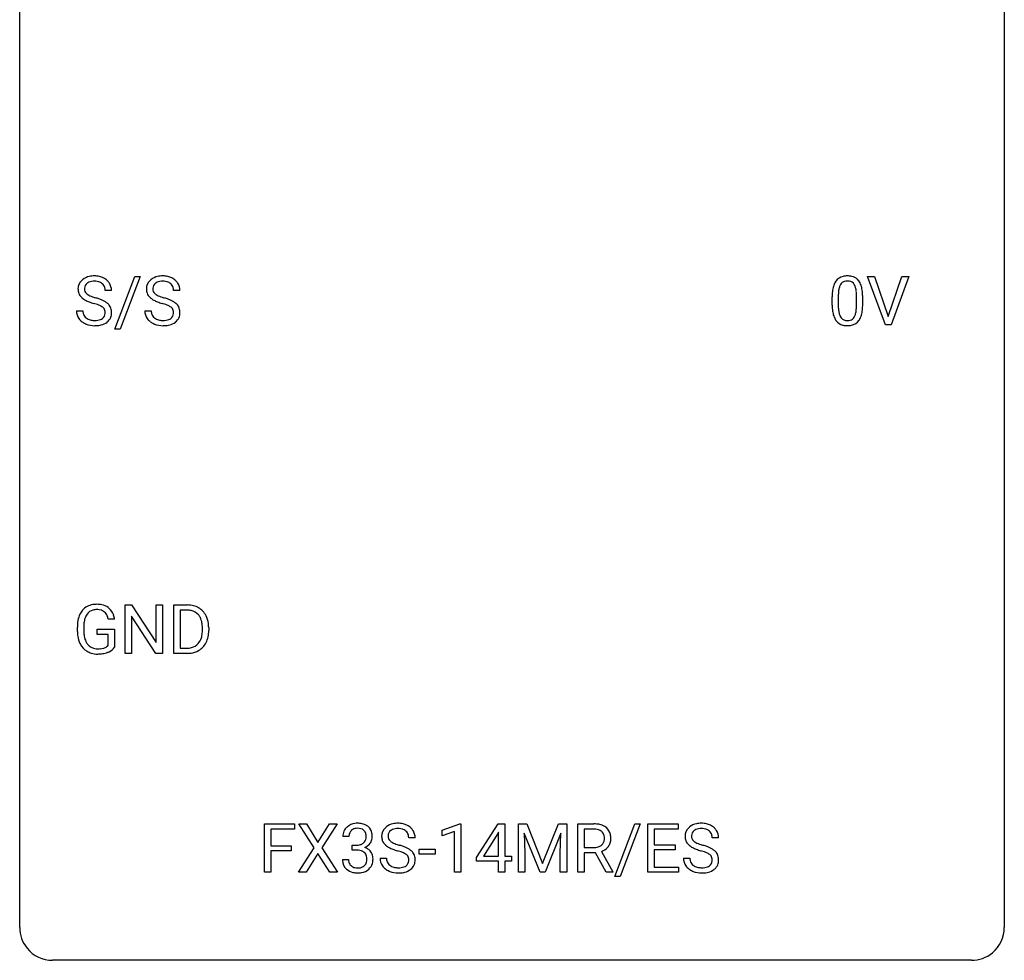
# Model space of a CAD drawing. Extents: x 3 to 27, y -3 to 100.
# Drawn here: x 3 to 27, y -3 to 20 of the extents above; entities that cross this region are included whole.
import ezdxf

# ---------------------------------------------------------------- set-up
doc = ezdxf.new("R2010")
doc.units = 0
doc.layers.add('DEFAULT_255_1_234', color=255, linetype='CONTINUOUS')
doc.layers.add('DEFAULT_255_2_778', color=255, linetype='CONTINUOUS')

msp = doc.modelspace()

# ---------------------------------------------------------------- linework, layer by layer
at = {"layer": 'DEFAULT_255_1_234'}
for p, q in [((5.078, 12.478), (5.566, 13.747)), ((5.693, 13.747), (5.205, 12.478)), ((5.566, 13.747), (5.693, 13.747)), ((23.714, 12.578), (23.281, 13.747)), ((23.281, 13.747), (23.449, 13.747)), ((23.449, 13.747), (23.782, 12.783)), ((23.782, 12.783), (24.116, 13.747)), ((24.284, 13.747), (23.851, 12.578)), ((24.116, 13.747), (24.284, 13.747)), ((4.999, 13.409), (4.844, 13.409)), ((6.653, 13.409), (6.498, 13.409)), ((22.427, 13.057), (22.427, 13.255)), ((22.576, 13.291), (22.576, 13.053)), ((23.017, 13.037), (23.017, 13.28)), ((23.165, 13.269), (23.165, 13.077)), ((4.152, 12.917), (4.307, 12.917)), ((5.805, 12.917), (5.96, 12.917)), ((5.205, 12.478), (5.078, 12.478)), ((23.851, 12.578), (23.714, 12.578)), ((5.331, 4.64), (5.331, 5.81)), ((5.331, 5.81), (5.486, 5.81)), ((5.486, 5.81), (6.077, 4.905)), ((6.077, 4.905), (6.077, 5.81)), ((6.077, 5.81), (6.23, 5.81)), ((6.23, 5.81), (6.23, 4.64)), ((6.504, 4.64), (6.504, 5.81)), ((6.504, 5.81), (6.834, 5.81)), ((6.075, 4.64), (5.486, 5.542)), ((5.486, 5.542), (5.486, 4.64)), ((6.838, 5.683), (6.658, 5.683)), ((6.658, 5.683), (6.658, 4.766)), ((4.173, 5.169), (4.173, 5.271)), ((4.328, 5.275), (4.328, 5.179)), ((5.074, 5.467), (4.92, 5.467)), ((7.197, 5.193), (7.197, 5.261)), ((7.35, 5.264), (7.35, 5.19)), ((4.65, 5.097), (4.65, 5.223)), ((4.65, 5.223), (5.074, 5.223)), ((4.921, 5.097), (4.65, 5.097)), ((4.921, 4.835), (4.921, 5.097)), ((5.074, 5.223), (5.074, 4.794)), ((6.658, 4.766), (6.82, 4.766)), ((5.486, 4.64), (5.331, 4.64)), ((6.23, 4.64), (6.075, 4.64)), ((6.828, 4.64), (6.504, 4.64)), ((8.702, -0.651), (8.702, 0.518)), ((8.702, 0.518), (9.427, 0.518)), ((9.427, 0.518), (9.427, 0.391)), ((9.9, -0.062), (9.53, 0.518)), ((9.53, 0.518), (9.711, 0.518)), ((9.711, 0.518), (9.993, 0.07)), ((9.993, 0.07), (10.273, 0.518)), ((10.455, 0.518), (10.085, -0.062)), ((10.273, 0.518), (10.455, 0.518)), ((12.997, 0.364), (13.422, 0.524)), ((13.422, 0.524), (13.446, 0.524)), ((13.446, 0.524), (13.446, -0.651)), ((13.826, -0.292), (14.35, 0.518)), ((14.35, 0.518), (14.508, 0.518)), ((14.508, 0.518), (14.508, -0.259)), ((14.843, 0.518), (15.042, 0.518)), ((14.843, -0.651), (14.843, 0.518)), ((15.042, 0.518), (15.425, -0.436)), ((15.425, -0.436), (15.807, 0.518)), ((15.807, 0.518), (16.007, 0.518)), ((16.007, 0.518), (16.007, -0.651)), ((16.278, -0.651), (16.278, 0.518)), ((16.278, 0.518), (16.666, 0.518)), ((17.171, -0.752), (17.659, 0.518)), ((17.786, 0.518), (17.299, -0.752)), ((17.659, 0.518), (17.786, 0.518)), ((17.97, -0.651), (17.97, 0.518)), ((17.97, 0.518), (18.705, 0.518)), ((18.705, 0.518), (18.705, 0.391)), ((9.427, 0.391), (8.856, 0.391)), ((8.856, 0.391), (8.856, -0.009)), ((12.997, 0.229), (12.997, 0.364)), ((13.296, 0.339), (12.997, 0.229)), ((13.296, -0.651), (13.296, 0.339)), ((14.341, 0.283), (13.995, -0.259)), ((14.359, 0.315), (14.341, 0.283)), ((14.359, -0.259), (14.359, 0.315)), ((15.365, -0.651), (14.982, 0.293)), ((14.982, 0.293), (14.997, -0.196)), ((15.867, 0.296), (15.483, -0.651)), ((15.853, -0.196), (15.867, 0.296)), ((16.433, 0.391), (16.433, -0.052)), ((16.67, 0.391), (16.433, 0.391)), ((18.705, 0.391), (18.124, 0.391)), ((18.124, 0.391), (18.124, 0.015)), ((10.741, 0.211), (10.593, 0.211)), ((10.82, -0.116), (10.82, 0.006)), ((10.82, 0.006), (10.932, 0.006)), ((12.342, 0.18), (12.187, 0.18)), ((18.124, 0.015), (18.631, 0.015)), ((18.631, 0.015), (18.631, -0.111)), ((19.681, 0.18), (19.526, 0.18)), ((8.856, -0.009), (9.347, -0.009)), ((9.347, -0.135), (8.856, -0.135)), ((8.856, -0.135), (8.856, -0.651)), ((9.347, -0.009), (9.347, -0.135)), ((9.521, -0.651), (9.9, -0.062)), ((9.993, -0.195), (9.704, -0.651)), ((10.28, -0.651), (9.993, -0.195)), ((10.085, -0.062), (10.463, -0.651)), ((10.932, -0.116), (10.82, -0.116)), ((12.436, -0.215), (12.436, -0.094)), ((12.436, -0.094), (12.828, -0.094)), ((12.828, -0.215), (12.436, -0.215)), ((12.828, -0.094), (12.828, -0.215)), ((14.997, -0.196), (14.997, -0.651)), ((15.853, -0.651), (15.853, -0.196)), ((16.433, -0.052), (16.67, -0.052)), ((16.708, -0.178), (16.433, -0.178)), ((16.433, -0.178), (16.433, -0.651)), ((16.962, -0.651), (16.708, -0.178)), ((16.853, -0.145), (17.127, -0.642)), ((18.631, -0.111), (18.124, -0.111)), ((18.124, -0.111), (18.124, -0.525)), ((10.582, -0.343), (10.732, -0.343)), ((11.495, -0.312), (11.65, -0.312)), ((13.826, -0.38), (13.826, -0.292)), ((14.359, -0.38), (13.826, -0.38)), ((13.995, -0.259), (14.359, -0.259)), ((14.359, -0.651), (14.359, -0.38)), ((14.508, -0.259), (14.671, -0.259)), ((14.671, -0.38), (14.508, -0.38)), ((14.508, -0.38), (14.508, -0.651)), ((14.671, -0.259), (14.671, -0.38)), ((18.833, -0.312), (18.988, -0.312)), ((8.856, -0.651), (8.702, -0.651)), ((9.704, -0.651), (9.521, -0.651)), ((10.463, -0.651), (10.28, -0.651)), ((13.446, -0.651), (13.296, -0.651)), ((14.508, -0.651), (14.359, -0.651)), ((14.997, -0.651), (14.843, -0.651)), ((15.483, -0.651), (15.365, -0.651)), ((16.007, -0.651), (15.853, -0.651)), ((16.433, -0.651), (16.278, -0.651)), ((17.127, -0.651), (16.962, -0.651)), ((17.127, -0.642), (17.127, -0.651)), ((18.713, -0.651), (17.97, -0.651)), ((18.124, -0.525), (18.713, -0.525)), ((18.713, -0.525), (18.713, -0.651)), ((17.299, -0.752), (17.171, -0.752))]:
    msp.add_line(p, q, dxfattribs=at)
for centre, radius, start, end in [((4.468, 13.45), 0.28, 132.4834, 181.0242), ((4.528, 13.393), 0.361, 129.2532, 133.4243), ((4.542, 13.371), 0.388, 101.9878, 128.8743), ((4.508, 13.457), 0.163, 127.7287, 176.7105), ((4.532, 13.428), 0.201, 114.0401, 127.9851), ((4.559, 13.363), 0.271, 99.0695, 113.7659), ((4.582, 13.199), 0.564, 89.5907, 102.3169), ((4.584, 13.219), 0.418, 89.6698, 99.231), ((4.589, 13.231), 0.532, 77.2361, 90.3248), ((4.586, 13.179), 0.457, 86.264, 90.0526), ((4.597, 13.3), 0.336, 73.7888, 86.6653), ((4.63, 13.41), 0.221, 48.5928, 74.1242), ((4.61, 13.328), 0.433, 63.8378, 77.0809), ((4.647, 13.431), 0.195, 14.9781, 48.2004), ((4.638, 13.379), 0.375, 45.9864, 64.1608), ((4.664, 13.409), 0.335, 32.2747, 45.6547), ((4.67, 13.411), 0.329, 359.6507, 32.613), ((6.122, 13.45), 0.28, 132.4834, 181.0242), ((6.181, 13.393), 0.361, 129.2532, 133.4243), ((6.196, 13.371), 0.388, 101.9878, 128.8743), ((6.162, 13.457), 0.163, 127.7287, 176.7105), ((6.186, 13.428), 0.201, 114.0401, 127.9851), ((6.213, 13.363), 0.271, 99.0695, 113.7659), ((6.236, 13.199), 0.564, 89.5907, 102.3169), ((6.237, 13.219), 0.418, 89.6698, 99.231), ((6.243, 13.231), 0.532, 77.2361, 90.3248), ((6.24, 13.179), 0.457, 86.264, 90.0526), ((6.25, 13.3), 0.336, 73.7888, 86.6653), ((6.284, 13.41), 0.221, 48.5928, 74.1242), ((6.264, 13.328), 0.433, 63.8378, 77.0809), ((6.3, 13.431), 0.195, 14.9781, 48.2004), ((6.291, 13.379), 0.375, 45.9864, 64.1608), ((6.317, 13.409), 0.335, 32.2747, 45.6547), ((6.324, 13.411), 0.329, 359.6507, 32.613), ((22.879, 13.395), 0.437, 148.7922, 164.5684), ((22.784, 13.448), 0.328, 144.5884, 148.1176), ((22.75, 13.472), 0.286, 101.6441, 144.5142), ((22.775, 13.471), 0.168, 105.7981, 149.7388), ((22.792, 13.303), 0.46, 89.5284, 102.582), ((22.793, 13.404), 0.237, 89.3807, 105.6763), ((22.8, 13.299), 0.464, 77.0438, 90.5081), ((22.797, 13.378), 0.263, 81.106, 90.2185), ((22.815, 13.466), 0.173, 30.7408, 82.4657), ((22.84, 13.463), 0.295, 48.2779, 77.4995), ((22.848, 13.476), 0.281, 36.3142, 47.6306), ((22.761, 13.418), 0.386, 18.2932, 35.6769), ((4.469, 13.442), 0.28, 179.5062, 199.8695), ((4.462, 13.444), 0.274, 200.6782, 228.1764), ((4.576, 13.447), 0.232, 175.1779, 180.0582), ((4.492, 13.446), 0.147, 179.6142, 228.1246), ((4.536, 13.487), 0.207, 226.578, 230.88), ((4.576, 13.412), 0.268, 359.4693, 14.9832), ((6.123, 13.442), 0.28, 179.5062, 199.8695), ((6.115, 13.444), 0.274, 200.6782, 228.1764), ((6.23, 13.447), 0.232, 175.1779, 180.0582), ((6.145, 13.446), 0.147, 179.6142, 228.1246), ((6.189, 13.487), 0.207, 226.578, 230.88), ((6.23, 13.412), 0.268, 359.4693, 14.9832), ((23.622, 13.26), 1.195, 173.7676, 180.2316), ((23.17, 13.311), 0.74, 164.3059, 173.9002), ((23.421, 13.296), 0.844, 172.0259, 178.0703), ((23.091, 13.343), 0.511, 163.3763, 172.1411), ((22.882, 13.407), 0.292, 149.4209, 163.6286), ((22.763, 13.432), 0.236, 24.2871, 31.3936), ((22.645, 13.382), 0.363, 12.0806, 23.8174), ((22.37, 13.321), 0.646, 4.8362, 12.2905), ((21.949, 13.283), 1.068, 359.809, 4.9408), ((22.506, 13.33), 0.654, 8.0247, 18.5605), ((22.09, 13.269), 1.075, 1.1274, 8.1718), ((4.51, 13.491), 0.342, 227.4065, 229.9881), ((4.589, 13.591), 0.469, 230.4982, 241.8087), ((4.742, 13.871), 0.788, 241.6337, 249.0065), ((4.583, 13.549), 0.285, 231.4635, 241.9261), ((4.703, 13.77), 0.536, 241.7179, 248.326), ((4.91, 14.304), 1.252, 248.9199, 254.144), ((4.841, 14.113), 0.906, 248.2008, 252.4528), ((4.961, 14.485), 1.297, 252.3391, 254.3469), ((4.123, 11.558), 1.604, 71.7183, 73.9259), ((4.207, 11.787), 1.504, 71.0197, 74.4087), ((4.377, 12.277), 0.986, 66.1847, 71.0864), ((4.532, 12.627), 0.603, 59.3536, 66.2692), ((4.621, 12.777), 0.428, 49.1021, 59.3294), ((4.703, 12.871), 0.304, 32.792, 49.2506), ((6.164, 13.491), 0.342, 227.4065, 229.9881), ((6.243, 13.591), 0.469, 230.4982, 241.8087), ((6.395, 13.871), 0.788, 241.6337, 249.0065), ((6.237, 13.549), 0.285, 231.4635, 241.9261), ((6.356, 13.77), 0.536, 241.7179, 248.326), ((6.564, 14.304), 1.252, 248.9199, 254.144), ((6.495, 14.113), 0.906, 248.2008, 252.4528), ((5.777, 11.558), 1.604, 71.7183, 73.9259), ((6.615, 14.485), 1.297, 252.3391, 254.3469), ((5.861, 11.787), 1.504, 71.0197, 74.4087), ((6.03, 12.277), 0.986, 66.1847, 71.0864), ((6.186, 12.627), 0.603, 59.3536, 66.2692), ((6.275, 12.777), 0.428, 49.1021, 59.3294), ((6.357, 12.871), 0.304, 32.792, 49.2506), ((23.724, 13.281), 1.148, 177.8632, 179.5044), ((21.767, 13.256), 1.399, 0.5424, 1.3863), ((4.46, 12.913), 0.309, 179.2419, 215.2648), ((4.537, 12.914), 0.23, 179.3355, 199.1046), ((4.303, 12.096), 1.037, 68.0063, 71.8053), ((4.475, 12.519), 0.58, 62.2515, 68.1221), ((4.613, 12.78), 0.285, 52.7386, 62.4979), ((4.696, 12.888), 0.149, 16.4723, 52.6262), ((4.65, 12.875), 0.196, 359.4179, 16.1972), ((4.636, 12.873), 0.21, 354.366, 0.0699), ((4.735, 12.893), 0.264, 31.1181, 32.4005), ((4.726, 12.89), 0.274, 8.1117, 30.7959), ((4.708, 12.871), 0.293, 337.4731, 0.7537), ((4.645, 12.876), 0.356, 359.8389, 8.4707), ((6.114, 12.913), 0.309, 179.2419, 215.2648), ((6.191, 12.914), 0.23, 179.3355, 199.1046), ((5.957, 12.096), 1.037, 68.0063, 71.8053), ((6.129, 12.519), 0.58, 62.2515, 68.1221), ((6.267, 12.78), 0.285, 52.7386, 62.4979), ((6.349, 12.888), 0.149, 16.4723, 52.6262), ((6.304, 12.875), 0.196, 359.4179, 16.1972), ((6.29, 12.873), 0.21, 354.366, 0.0699), ((6.389, 12.893), 0.264, 31.1181, 32.4005), ((6.38, 12.89), 0.274, 8.1117, 30.7959), ((6.362, 12.871), 0.293, 337.4731, 0.7537), ((6.299, 12.876), 0.356, 359.8389, 8.4707), ((23.78, 13.074), 1.353, 180.7449, 181.151), ((23.5, 13.064), 1.072, 180.8976, 188.0056), ((23.104, 13.007), 0.673, 187.8816, 198.2347), ((23.616, 13.05), 1.04, 179.7996, 185.246), ((23.212, 13.011), 0.634, 185.1412, 193.008), ((22.948, 12.949), 0.363, 192.7898, 205.2508), ((22.501, 12.984), 0.512, 343.0499, 351.9393), ((22.154, 13.035), 0.862, 351.8069, 357.7959), ((21.831, 13.052), 1.186, 357.5872, 359.2678), ((22.405, 13.02), 0.758, 344.4935, 353.9765), ((21.941, 13.072), 1.225, 353.8442, 0.2288), ((4.487, 12.933), 0.342, 215.3403, 233.0843), ((4.543, 13.007), 0.436, 233.167, 246.4951), ((4.504, 12.905), 0.196, 199.8829, 232.7063), ((4.551, 12.965), 0.272, 232.3738, 255.5137), ((4.585, 13.089), 0.401, 255.2446, 267.5321), ((4.594, 13.213), 0.525, 267.1558, 270.0287), ((4.597, 13.168), 0.48, 269.7, 278.166), ((4.622, 12.995), 0.305, 278.0231, 290.6255), ((4.657, 12.902), 0.206, 290.662, 307.0371), ((4.657, 12.956), 0.387, 284.3734, 307.1424), ((4.687, 12.866), 0.159, 306.3944, 355.3031), ((4.68, 12.921), 0.345, 307.6552, 308.453), ((4.726, 12.869), 0.276, 307.5917, 336.4316), ((6.141, 12.933), 0.342, 215.3403, 233.0843), ((6.197, 13.007), 0.436, 233.167, 246.4951), ((6.157, 12.905), 0.196, 199.8829, 232.7063), ((6.205, 12.965), 0.272, 232.3738, 255.5137), ((6.239, 13.089), 0.401, 255.2446, 267.5321), ((6.248, 13.213), 0.525, 267.1558, 270.0287), ((6.25, 13.168), 0.48, 269.7, 278.166), ((6.276, 12.995), 0.305, 278.0231, 290.6255), ((6.311, 12.902), 0.206, 290.662, 307.0371), ((6.31, 12.956), 0.387, 284.3734, 307.1424), ((6.341, 12.866), 0.159, 306.3944, 355.3031), ((6.333, 12.921), 0.345, 307.6552, 308.453), ((6.379, 12.869), 0.276, 307.5917, 336.4316), ((22.856, 12.923), 0.41, 197.9694, 215.2624), ((22.753, 12.854), 0.287, 215.8618, 257.2789), ((22.843, 12.902), 0.248, 205.8005, 211.2538), ((22.791, 12.867), 0.185, 210.379, 238.4008), ((22.789, 12.872), 0.188, 239.6521, 265.9794), ((22.797, 12.939), 0.256, 265.1315, 270.0603), ((22.8, 12.907), 0.224, 269.3315, 287.2178), ((22.814, 12.856), 0.171, 287.7958, 329.0809), ((22.841, 12.854), 0.288, 280.5801, 324.9173), ((22.718, 12.916), 0.284, 328.6635, 343.3325), ((22.803, 12.88), 0.334, 324.9352, 328.616), ((22.704, 12.935), 0.447, 329.2804, 344.7473), ((4.585, 13.095), 0.533, 246.1383, 248.0543), ((4.59, 13.114), 0.553, 248.2708, 270.4056), ((4.594, 13.318), 0.756, 269.9708, 272.8178), ((4.607, 13.138), 0.576, 272.4383, 284.6465), ((6.239, 13.095), 0.533, 246.1383, 248.0543), ((6.244, 13.114), 0.553, 248.2708, 270.4056), ((6.248, 13.318), 0.756, 269.9708, 272.8178), ((6.261, 13.138), 0.576, 272.4383, 284.6465), ((22.794, 13.009), 0.447, 256.6229, 270.5104), ((22.801, 13.021), 0.459, 269.5977, 281.6734), ((4.603, 5.421), 0.402, 98.419, 139.6707), ((4.641, 5.236), 0.59, 89.7659, 99.4415), ((4.647, 5.243), 0.583, 78.0552, 90.4042), ((4.688, 5.424), 0.397, 54.638, 78.3339), ((4.707, 5.456), 0.36, 50.0317, 54.1558), ((4.696, 5.447), 0.374, 18.1092, 49.7181), ((6.838, 5.223), 0.587, 75.4101, 90.3804), ((6.861, 5.319), 0.488, 60.1456, 75.1888), ((6.877, 5.347), 0.456, 26.5254, 60.1451), ((4.767, 5.333), 0.589, 154.2857, 170.3893), ((4.639, 5.392), 0.448, 139.8402, 153.9333), ((4.912, 5.312), 0.582, 162.6076, 173.678), ((4.704, 5.379), 0.363, 144.3561, 162.8564), ((4.615, 5.442), 0.253, 105.6679, 144.2649), ((4.64, 5.349), 0.35, 89.415, 105.5823), ((4.645, 5.298), 0.401, 82.106, 90.2001), ((4.678, 5.462), 0.234, 27.7361, 84.5258), ((4.565, 5.406), 0.36, 9.7557, 27.3216), ((4.55, 5.394), 0.529, 7.9673, 18.6985), ((6.836, 5.226), 0.457, 79.2152, 89.7446), ((6.869, 5.371), 0.308, 40.384, 80.1431), ((6.843, 5.351), 0.341, 26.5777, 40.1532), ((6.75, 5.308), 0.443, 9.6572, 26.1933), ((6.765, 5.287), 0.583, 7.403, 26.8321), ((5.083, 5.277), 0.91, 170.2024, 180.3561), ((5.218, 5.274), 0.89, 173.467, 179.9731), ((6.514, 5.265), 0.683, 359.6455, 9.8608), ((6.605, 5.262), 0.744, 0.1605, 7.7176), ((4.96, 5.174), 0.787, 180.3883, 188.9219), ((4.775, 5.143), 0.599, 188.6921, 205.7821), ((5.028, 5.175), 0.699, 179.6556, 190.008), ((4.796, 5.133), 0.464, 189.8117, 206.6797), ((6.826, 5.116), 0.361, 318.7416, 343.6874), ((6.646, 5.172), 0.55, 343.3325, 355.8549), ((6.436, 5.192), 0.761, 355.4989, 0.0792), ((6.787, 5.153), 0.559, 333.0707, 348.7182), ((6.622, 5.186), 0.728, 348.7289, 0.3012), ((4.715, 5.117), 0.534, 206.1129, 207.4917), ((4.638, 5.071), 0.444, 206.7884, 238.6963), ((4.711, 5.093), 0.371, 207.1032, 217.7074), ((4.648, 5.038), 0.287, 216.7346, 265.6812), ((4.684, 5.222), 0.471, 275.9894, 284.4615), ((4.704, 5.139), 0.385, 284.7034, 286.4954), ((4.745, 5.008), 0.248, 286.0771, 304.2626), ((4.758, 4.986), 0.222, 304.5892, 317.1073), ((4.791, 4.993), 0.346, 295.8438, 324.855), ((6.824, 5.227), 0.46, 269.497, 284.0205), ((6.86, 5.09), 0.319, 283.77, 318.1555), ((6.884, 5.101), 0.449, 299.2532, 333.4571), ((4.64, 5.076), 0.449, 238.8203, 253.2788), ((4.657, 5.143), 0.519, 253.5786, 270.4175), ((4.661, 5.128), 0.378, 264.7367, 270.0611), ((4.661, 5.551), 0.927, 269.997, 270.2525), ((4.663, 5.413), 0.662, 269.8336, 276.054), ((4.665, 5.42), 0.795, 270.02, 278.7495), ((4.699, 5.205), 0.578, 278.6622, 291.3045), ((4.75, 5.068), 0.432, 291.5695, 296.4549), ((6.822, 5.32), 0.679, 270.4444, 278.4511), ((6.848, 5.169), 0.527, 278.1072, 299.034), ((10.93, 0.181), 0.352, 96.9875, 131.9691), ((10.951, 0.056), 0.478, 89.8596, 97.7825), ((10.956, 0.03), 0.504, 78.3655, 90.4132), ((10.992, 0.196), 0.334, 56.6229, 78.6387), ((11.885, 0.142), 0.388, 101.9878, 128.8743), ((11.925, -0.03), 0.564, 89.5907, 102.3169), ((11.932, 0.002), 0.532, 77.2361, 90.3248), ((11.953, 0.099), 0.433, 63.8378, 77.0809), ((11.981, 0.15), 0.375, 45.9864, 64.1608), ((16.67, -0.178), 0.696, 80.6536, 90.3427), ((16.712, 0.068), 0.446, 65.6987, 80.833), ((19.224, 0.142), 0.388, 101.9878, 128.8743), ((19.264, -0.03), 0.564, 89.5907, 102.3169), ((19.271, 0.002), 0.532, 77.2361, 90.3248), ((19.292, 0.099), 0.433, 63.8378, 77.0809), ((19.319, 0.15), 0.375, 45.9864, 64.1608), ((10.903, 0.215), 0.31, 155.3484, 180.7485), ((10.898, 0.212), 0.307, 131.5745, 154.4798), ((10.998, 0.212), 0.257, 172.5097, 180.1367), ((10.926, 0.225), 0.183, 133.8349, 173.5344), ((10.93, 0.219), 0.191, 103.2932, 133.5619), ((10.95, 0.139), 0.273, 89.5325, 103.5319), ((10.956, 0.111), 0.301, 76.1117, 90.7026), ((10.995, 0.25), 0.157, 13.9577, 77.6713), ((10.86, 0.211), 0.297, 359.1805, 15.0453), ((11.014, 0.234), 0.291, 47.0254, 56.0854), ((11.016, 0.238), 0.287, 10.9208, 46.7778), ((10.879, 0.206), 0.427, 359.6364, 11.6087), ((11.811, 0.22), 0.28, 132.4834, 181.0242), ((11.871, 0.164), 0.361, 129.2532, 133.4243), ((11.851, 0.228), 0.163, 127.7287, 176.7105), ((11.875, 0.198), 0.201, 114.0401, 127.9851), ((11.903, 0.134), 0.271, 99.0695, 113.7659), ((11.927, -0.011), 0.418, 89.6698, 99.231), ((11.93, -0.05), 0.457, 86.264, 90.0526), ((11.94, 0.071), 0.336, 73.7888, 86.6653), ((11.973, 0.181), 0.221, 48.5928, 74.1242), ((11.99, 0.201), 0.195, 14.9781, 48.2004), ((11.919, 0.182), 0.268, 359.4693, 14.9832), ((12.007, 0.18), 0.335, 32.2747, 45.6547), ((12.014, 0.182), 0.329, 359.6507, 32.613), ((16.667, -0.068), 0.459, 84.5401, 89.7281), ((16.682, 0.067), 0.324, 72.3702, 84.8791), ((16.718, 0.174), 0.211, 48.781, 72.697), ((16.735, 0.196), 0.183, 43.5752, 48.2039), ((16.728, 0.193), 0.19, 12.4173, 43.1022), ((16.759, 0.178), 0.327, 50.0017, 65.4306), ((16.781, 0.207), 0.29, 11.6284, 49.5603), ((16.628, 0.17), 0.448, 359.5656, 12.3691), ((19.15, 0.22), 0.28, 132.4834, 181.0242), ((19.209, 0.164), 0.361, 129.2532, 133.4243), ((19.19, 0.228), 0.163, 127.7287, 176.7105), ((19.214, 0.198), 0.201, 114.0401, 127.9851), ((19.241, 0.134), 0.271, 99.0695, 113.7659), ((19.265, -0.011), 0.418, 89.6698, 99.231), ((19.268, -0.05), 0.457, 86.264, 90.0526), ((19.279, 0.071), 0.336, 73.7888, 86.6653), ((19.312, 0.181), 0.221, 48.5928, 74.1242), ((19.328, 0.201), 0.195, 14.9781, 48.2004), ((19.258, 0.182), 0.268, 359.4693, 14.9832), ((19.345, 0.18), 0.335, 32.2747, 45.6547), ((19.352, 0.182), 0.329, 359.6507, 32.613), ((10.929, 0.345), 0.339, 270.492, 281.8952), ((10.953, 0.235), 0.226, 281.6692, 301.2943), ((10.97, 0.204), 0.191, 301.7833, 311.7545), ((10.979, 0.193), 0.177, 311.7324, 354.2802), ((11.013, 0.225), 0.297, 292.9802, 325.2392), ((10.907, 0.206), 0.251, 353.0938, 0.1181), ((10.998, 0.235), 0.315, 325.2334, 332.8746), ((11.063, 0.204), 0.243, 332.355, 359.7179), ((11.812, 0.213), 0.28, 179.5062, 199.8695), ((11.805, 0.214), 0.274, 200.6782, 228.1764), ((11.854, 0.262), 0.342, 227.4065, 229.9881), ((11.919, 0.218), 0.232, 175.1779, 180.0582), ((11.835, 0.217), 0.147, 179.6142, 228.1246), ((11.879, 0.258), 0.207, 226.578, 230.88), ((11.926, 0.32), 0.285, 231.4635, 241.9261), ((12.046, 0.54), 0.536, 241.7179, 248.326), ((12.184, 0.884), 0.906, 248.2008, 252.4528), ((12.305, 1.256), 1.297, 252.3391, 254.3469), ((11.55, -1.442), 1.504, 71.0197, 74.4087), ((16.712, 0.169), 0.215, 304.4416, 311.2106), ((16.725, 0.155), 0.195, 310.9876, 356.2716), ((16.631, 0.169), 0.29, 359.5239, 12.8809), ((16.649, 0.166), 0.272, 354.9348, 0.0609), ((16.775, 0.153), 0.3, 323.8609, 341.6142), ((16.735, 0.163), 0.341, 341.9983, 0.4822), ((19.151, 0.213), 0.28, 179.5062, 199.8695), ((19.143, 0.214), 0.274, 200.6782, 228.1764), ((19.192, 0.262), 0.342, 227.4065, 229.9881), ((19.258, 0.218), 0.232, 175.1779, 180.0582), ((19.173, 0.217), 0.147, 179.6142, 228.1246), ((19.218, 0.258), 0.207, 226.578, 230.88), ((19.265, 0.32), 0.285, 231.4635, 241.9261), ((19.384, 0.54), 0.536, 241.7179, 248.326), ((19.523, 0.884), 0.906, 248.2008, 252.4528), ((19.643, 1.256), 1.297, 252.3391, 254.3469), ((18.889, -1.442), 1.504, 71.0197, 74.4087), ((10.926, -0.571), 0.456, 84.0193, 89.3331), ((10.943, -0.435), 0.319, 71.901, 84.3554), ((10.978, -0.329), 0.207, 49.5089, 72.1836), ((10.997, -0.304), 0.176, 12.9498, 48.7551), ((10.985, 0.278), 0.357, 292.5402, 293.6925), ((11.025, -0.367), 0.331, 57.6435, 72.8625), ((11.06, -0.31), 0.263, 36.7249, 57.4698), ((11.059, -0.309), 0.263, 8.0545, 36.3561), ((11.932, 0.362), 0.469, 230.4982, 241.8087), ((12.085, 0.642), 0.788, 241.6337, 249.0065), ((12.253, 1.075), 1.252, 248.9199, 254.144), ((11.467, -1.672), 1.604, 71.7183, 73.9259), ((11.646, -1.133), 1.037, 68.0063, 71.8053), ((11.818, -0.71), 0.58, 62.2515, 68.1221), ((11.72, -0.953), 0.986, 66.1847, 71.0864), ((11.957, -0.45), 0.285, 52.7386, 62.4979), ((11.876, -0.602), 0.603, 59.3536, 66.2692), ((12.039, -0.341), 0.149, 16.4723, 52.6262), ((11.964, -0.452), 0.428, 49.1021, 59.3294), ((12.046, -0.359), 0.304, 32.792, 49.2506), ((12.078, -0.336), 0.264, 31.1181, 32.4005), ((12.07, -0.339), 0.274, 8.1117, 30.7959), ((16.673, 0.307), 0.359, 269.5897, 281.8058), ((16.698, 0.192), 0.242, 281.5501, 303.9357), ((16.701, 0.255), 0.428, 290.8087, 297.2323), ((16.745, 0.176), 0.338, 296.7019, 323.6876), ((19.271, 0.362), 0.469, 230.4982, 241.8087), ((19.424, 0.642), 0.788, 241.6337, 249.0065), ((19.592, 1.075), 1.252, 248.9199, 254.144), ((18.805, -1.672), 1.604, 71.7183, 73.9259), ((18.985, -1.133), 1.037, 68.0063, 71.8053), ((19.157, -0.71), 0.58, 62.2515, 68.1221), ((19.058, -0.953), 0.986, 66.1847, 71.0864), ((19.295, -0.45), 0.285, 52.7386, 62.4979), ((19.214, -0.602), 0.603, 59.3536, 66.2692), ((19.377, -0.341), 0.149, 16.4723, 52.6262), ((19.303, -0.452), 0.428, 49.1021, 59.3294), ((19.385, -0.359), 0.304, 32.792, 49.2506), ((19.417, -0.336), 0.264, 31.1181, 32.4005), ((19.408, -0.339), 0.274, 8.1117, 30.7959), ((10.978, -0.343), 0.396, 179.9755, 183.2323), ((10.874, -0.356), 0.291, 181.8183, 229.6455), ((10.961, -0.345), 0.229, 179.4465, 196.2869), ((10.912, -0.358), 0.179, 196.5661, 227.7059), ((10.99, -0.362), 0.182, 315.0728, 345.0431), ((10.897, -0.335), 0.278, 344.5987, 357.927), ((10.91, -0.326), 0.265, 359.5048, 13.424), ((10.808, -0.329), 0.367, 357.4749, 0.0231), ((11.024, -0.353), 0.297, 311.636, 343.7652), ((10.935, -0.329), 0.389, 343.983, 0.5572), ((10.973, -0.324), 0.351, 359.8321, 8.587), ((11.803, -0.316), 0.309, 179.2419, 215.2648), ((11.88, -0.315), 0.23, 179.3355, 199.1046), ((11.847, -0.324), 0.196, 199.8829, 232.7063), ((12.03, -0.364), 0.159, 306.3944, 355.3031), ((11.993, -0.354), 0.196, 359.4179, 16.1972), ((11.979, -0.356), 0.21, 354.366, 0.0699), ((12.069, -0.36), 0.276, 307.5917, 336.4316), ((12.051, -0.358), 0.293, 337.4731, 0.7537), ((11.988, -0.353), 0.356, 359.8389, 8.4707), ((19.142, -0.316), 0.309, 179.2419, 215.2648), ((19.219, -0.315), 0.23, 179.3355, 199.1046), ((19.186, -0.324), 0.196, 199.8829, 232.7063), ((19.369, -0.364), 0.159, 306.3944, 355.3031), ((19.332, -0.354), 0.196, 359.4179, 16.1972), ((19.318, -0.356), 0.21, 354.366, 0.0699), ((19.408, -0.36), 0.276, 307.5917, 336.4316), ((19.39, -0.358), 0.293, 337.4731, 0.7537), ((19.327, -0.353), 0.356, 359.8389, 8.4707), ((10.916, -0.309), 0.354, 229.4223, 256.8556), ((10.929, -0.34), 0.203, 227.7652, 257.8763), ((10.95, -0.171), 0.496, 256.6829, 270.4412), ((10.951, -0.246), 0.3, 257.4584, 270.4266), ((10.956, -0.217), 0.329, 269.5962, 280.8789), ((10.956, -0.167), 0.5, 269.7286, 280.3856), ((10.979, -0.331), 0.212, 280.6346, 299.8596), ((10.986, -0.311), 0.354, 279.783, 311.6256), ((10.998, -0.368), 0.171, 300.3576, 314.5518), ((11.831, -0.297), 0.342, 215.3403, 233.0843), ((11.886, -0.222), 0.436, 233.167, 246.4951), ((11.928, -0.134), 0.533, 246.1383, 248.0543), ((11.894, -0.264), 0.272, 232.3738, 255.5137), ((11.933, -0.115), 0.553, 248.2708, 270.4056), ((11.928, -0.14), 0.401, 255.2446, 267.5321), ((11.937, -0.017), 0.525, 267.1558, 270.0287), ((11.94, -0.061), 0.48, 269.7, 278.166), ((11.938, 0.089), 0.756, 269.9708, 272.8178), ((11.95, -0.091), 0.576, 272.4383, 284.6465), ((11.965, -0.234), 0.305, 278.0231, 290.6255), ((12, -0.327), 0.206, 290.662, 307.0371), ((12, -0.273), 0.387, 284.3734, 307.1424), ((12.023, -0.309), 0.345, 307.6552, 308.453), ((19.169, -0.297), 0.342, 215.3403, 233.0843), ((19.225, -0.222), 0.436, 233.167, 246.4951), ((19.267, -0.134), 0.533, 246.1383, 248.0543), ((19.233, -0.264), 0.272, 232.3738, 255.5137), ((19.272, -0.115), 0.553, 248.2708, 270.4056), ((19.267, -0.14), 0.401, 255.2446, 267.5321), ((19.276, -0.017), 0.525, 267.1558, 270.0287), ((19.278, -0.061), 0.48, 269.7, 278.166), ((19.276, 0.089), 0.756, 269.9708, 272.8178), ((19.289, -0.091), 0.576, 272.4383, 284.6465), ((19.304, -0.234), 0.305, 278.0231, 290.6255), ((19.339, -0.327), 0.206, 290.662, 307.0371), ((19.339, -0.273), 0.387, 284.3734, 307.1424), ((19.362, -0.309), 0.345, 307.6552, 308.453)]:
    msp.add_arc(centre, radius, start, end, dxfattribs=at)
at = {"layer": 'DEFAULT_255_2_778'}
for p, q in [((2.779, -1.984), (2.779, 99.616)), ((26.591, 99.616), (26.591, -1.984)), ((25.797, -2.778), (3.572, -2.778))]:
    msp.add_line(p, q, dxfattribs=at)
for centre, start, end in [((3.57, -1.986), 179.8524, 219.1642), ((25.8, -1.986), 309.4762, 0.1483), ((3.57, -1.987), 219.1282, 270.1454), ((25.799, -1.987), 269.8517, 309.5112)]:
    msp.add_arc(centre, 0.791, start, end, dxfattribs=at)

doc.saveas('drawing.dxf')
